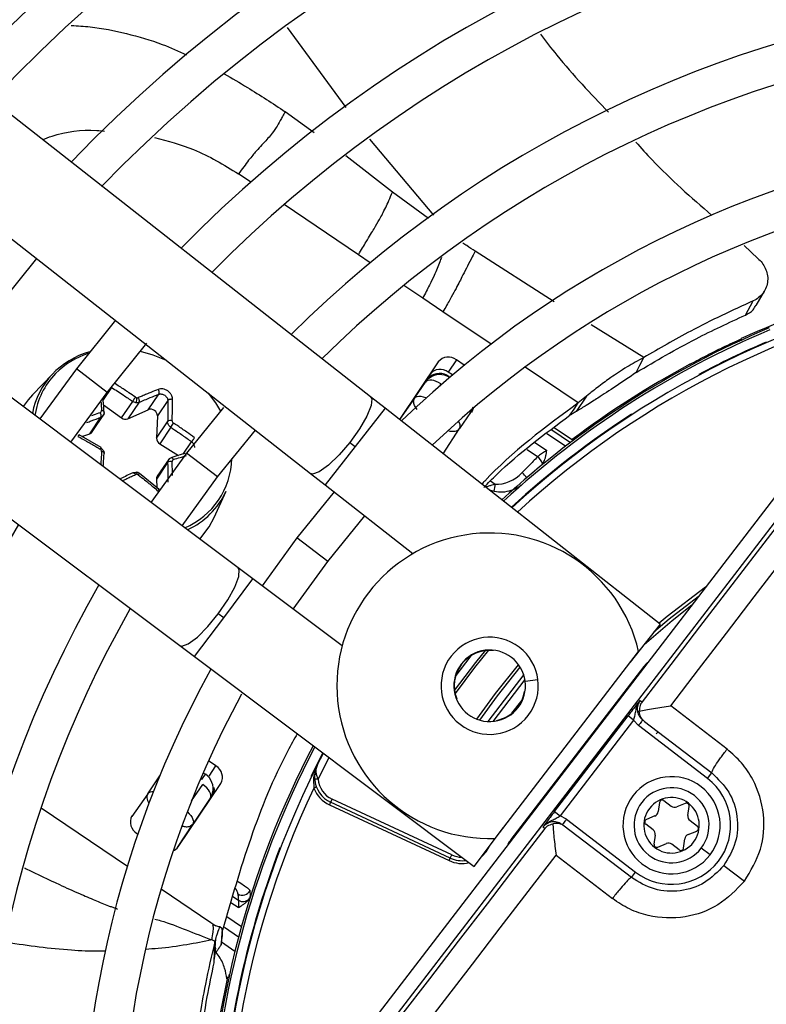
# Model space of a CAD drawing. Units: millimetres. Extents: x 5 to 416, y 3 to 291.
# Drawn here: x 80 to 84, y 245 to 250 of the extents above; entities that cross this region are included whole.
import ezdxf

# ---------------------------------------------------------------- set-up
doc = ezdxf.new("R2010")
doc.units = ezdxf.units.MM

msp = doc.modelspace()

# ---------------------------------------------------------------- linework, layer by layer
at = {"color": 7, "linetype": 'Continuous', "lineweight": 25}
for p, q in [((81.9895, 247.9393), (78.7009, 250.5195)), ((78.4128, 250.1523), (81.7015, 247.5721)), ((81.3537, 247.1189), (78.0103, 249.6277)), ((77.7302, 249.2544), (81.0736, 246.7456)), ((83.7816, 248.6661), (83.8481, 248.6042)), ((80.1969, 248.3665), (80.3872, 248.6033)), ((83.8406, 248.3776), (83.8793, 248.4465)), ((82.3369, 248.3479), (82.2397, 248.4135)), ((83.7883, 248.3317), (83.8262, 248.4002)), ((80.765, 248.3068), (80.5777, 248.0743)), ((80.7258, 247.9607), (80.9164, 248.1968)), ((83.7686, 248.2185), (83.7661, 248.21)), ((82.3146, 248.1072), (82.128, 247.8306)), ((82.4015, 248.1168), (82.362, 248.0582)), ((82.4393, 248.0913), (82.4015, 248.1168)), ((83.2646, 248.0566), (83.2824, 248.0919)), ((83.2824, 248.0919), (83.3004, 248.1277)), ((83.5244, 248.0897), (83.5212, 248.0956)), ((80.4626, 248.0489), (80.3666, 247.9485)), ((80.5777, 248.0743), (80.4016, 247.8332)), ((82.3827, 248.0443), (82.362, 248.0582)), ((82.2005, 247.9326), (82.2526, 248.0099)), ((82.3672, 248.0376), (82.3714, 248.0348)), ((82.3672, 248.0376), (82.3678, 248.032)), ((80.551, 247.7211), (80.7258, 247.9607)), ((80.9228, 247.8776), (80.9731, 247.9521)), ((84.3235, 247.9731), (81.645, 244.4824)), ((80.7082, 247.9015), (80.7945, 247.8385)), ((80.7945, 247.8385), (80.8478, 247.9176)), ((80.8784, 247.9132), (80.8251, 247.8341)), ((81.017, 247.9222), (80.9668, 247.8478)), ((81.7037, 244.4373), (84.3822, 247.9281)), ((82.0593, 247.8845), (81.9895, 247.9393)), ((82.2005, 247.9326), (82.1288, 247.83)), ((82.9662, 247.8808), (82.986, 247.9101)), ((83.0257, 247.9429), (82.9757, 247.8687)), ((83.0257, 247.9429), (82.986, 247.9101)), ((80.6536, 247.7707), (80.7101, 247.8544)), ((80.8251, 247.8341), (80.9228, 247.8776)), ((81.2838, 247.8879), (81.1067, 247.6685)), ((83.3798, 246.8486), (82.0593, 247.8845)), ((82.4686, 247.8642), (82.4165, 247.7869)), ((82.9465, 247.8515), (82.9662, 247.8808)), ((80.6421, 247.762), (80.6954, 247.8411)), ((80.9668, 247.8478), (80.9621, 247.741)), ((80.9621, 247.741), (81.0155, 247.8201)), ((80.604, 247.7489), (80.6421, 247.762)), ((81.0308, 247.7932), (80.9774, 247.7142)), ((81.2547, 247.5549), (81.4369, 247.7797)), ((82.3378, 247.6661), (82.4165, 247.7869)), ((82.8719, 247.791), (82.9564, 247.734)), ((80.6966, 247.6962), (80.5905, 247.7566)), ((80.9774, 247.7142), (81.067, 247.6577)), ((81.8899, 247.7209), (81.9153, 247.701)), ((82.9563, 247.7343), (82.9603, 247.729)), ((81.1067, 247.6685), (80.9353, 247.4328)), ((81.0155, 247.6236), (80.9621, 247.5446)), ((81.0223, 247.6419), (80.9659, 247.5583)), ((80.9753, 247.4951), (80.88, 247.5715)), ((81.7015, 247.5721), (81.7713, 247.5174)), ((80.9621, 247.5446), (80.9639, 247.5043)), ((81.0847, 247.3207), (81.2547, 247.5549)), ((81.2391, 247.36), (81.2962, 247.4867)), ((81.8149, 247.4831), (81.6356, 247.2626)), ((81.7713, 247.5174), (82.1929, 247.1866)), ((81.7836, 247.149), (81.962, 247.3678)), ((81.6356, 247.2626), (81.469, 247.0323)), ((81.6185, 246.9202), (81.7836, 247.149)), ((81.4246, 247.0656), (81.3537, 247.1189)), ((81.8533, 246.744), (81.4246, 247.0656)), ((81.2846, 246.879), (81.2588, 246.8983)), ((83.3798, 246.8486), (83.2357, 246.665)), ((81.0736, 246.7456), (81.1445, 246.6923)), ((81.1445, 246.6923), (82.4869, 245.685)), ((82.587, 245.8195), (83.2757, 246.7171)), ((83.3009, 246.6456), (82.6626, 245.8137)), ((82.7302, 246.582), (82.5764, 246.3814)), ((82.7288, 246.5247), (82.7305, 246.5244)), ((83.283, 246.4817), (83.2921, 246.4747)), ((83.7002, 246.2479), (83.4297, 246.4554)), ((82.6313, 246.3977), (82.5941, 246.384)), ((82.632, 246.3961), (82.6313, 246.3977)), ((82.8725, 245.9487), (83.2249, 246.408)), ((83.2514, 246.3877), (83.2249, 246.408)), ((83.2514, 246.3877), (82.8989, 245.9284)), ((83.2514, 246.3877), (83.275, 246.3618)), ((83.6063, 246.1076), (83.275, 246.3618)), ((83.3043, 246.3814), (83.6266, 246.134)), ((81.7351, 246.1739), (81.763, 246.2282)), ((81.2474, 246.1674), (81.2118, 246.1915)), ((80.9201, 246.0344), (80.9778, 246.12)), ((81.1797, 246.1019), (81.1972, 246.1279)), ((83.6063, 246.1076), (83.6266, 246.134)), ((81.0656, 245.7786), (81.2711, 246.0833)), ((80.9201, 246.0344), (80.8432, 245.9242)), ((81.2199, 246.0128), (81.1361, 245.8887)), ((81.7977, 245.9929), (81.7921, 245.9809)), ((81.7921, 245.9809), (82.3664, 245.713)), ((81.8048, 246.008), (81.7977, 245.9929)), ((82.3721, 245.7251), (81.7977, 245.9929)), ((82.3791, 245.7402), (81.8048, 246.008)), ((83.376, 245.9923), (83.3702, 245.9484)), ((83.3973, 246.0012), (83.4324, 245.9742)), ((83.4997, 245.9877), (83.4588, 245.9707)), ((83.5123, 245.9297), (83.5181, 245.9736)), ((82.8725, 245.9487), (82.8989, 245.9284)), ((82.93, 245.9122), (82.8989, 245.9284)), ((83.3539, 245.9273), (83.313, 245.9103)), ((81.0626, 245.7758), (81.1361, 245.8887)), ((82.4869, 245.685), (82.627, 245.8717)), ((82.8254, 245.8665), (82.8162, 245.8735)), ((83.241, 245.6316), (82.9187, 245.8789)), ((82.93, 245.9122), (83.2613, 245.658)), ((83.3452, 245.8605), (83.31, 245.8874)), ((83.5225, 245.9051), (83.5576, 245.8781)), ((80.8682, 245.8436), (80.8726, 245.8406)), ((83.3554, 245.8359), (83.3496, 245.792)), ((83.5137, 245.8383), (83.5546, 245.8552)), ((83.3679, 245.7779), (83.4088, 245.7949)), ((83.4704, 245.7644), (83.4352, 245.7914)), ((83.4917, 245.7733), (83.4975, 245.8171)), ((82.3721, 245.7251), (82.3791, 245.7402)), ((82.8796, 245.7385), (83.1501, 245.531)), ((83.6189, 245.7407), (83.5766, 245.7732)), ((82.3664, 245.713), (82.3721, 245.7251)), ((83.685, 245.69), (83.7836, 245.6144)), ((83.241, 245.6316), (83.2613, 245.658)), ((81.4132, 245.5437), (81.4115, 245.57)), ((81.239, 245.2294), (81.2465, 245.3377)), ((81.2408, 245.2754), (81.2427, 245.3269)), ((81.2741, 245.3226), (81.3388, 245.2789)), ((81.2389, 245.223), (81.2408, 245.2754)), ((81.309, 245.1509), (81.3121, 245.1676)), ((81.3092, 245.1517), (81.3027, 245.1531))]:
    msp.add_line(p, q, dxfattribs=at)
at = {"color": 8, "linetype": 'Continuous', "lineweight": 25}
for p, q in [((81.8723, 249.3282), (81.5915, 249.7123)), ((81.7188, 249.2071), (81.5795, 249.3082)), ((82.2933, 248.8122), (81.9863, 249.1768)), ((82.0946, 248.9219), (81.8701, 249.0958)), ((81.4146, 248.97), (81.3554, 249.0099)), ((82.2673, 248.7953), (82.0946, 248.9219)), ((81.9308, 248.6218), (81.5746, 248.862)), ((81.988, 248.5832), (81.9308, 248.6218)), ((82.8699, 248.3961), (82.4916, 248.6383)), ((82.2397, 248.4135), (82.1495, 248.4743)), ((82.5674, 248.1924), (82.3369, 248.3479)), ((83.3004, 248.1277), (83.0479, 248.2848)), ((83.7948, 248.2305), (83.7944, 248.2303)), ((80.7258, 247.9607), (80.5777, 248.0743)), ((82.986, 247.9101), (82.7311, 248.082)), ((83.5654, 248.0471), (83.5669, 248.0444)), ((82.2521, 248.0146), (82.2526, 248.0099)), ((82.3273, 248.0014), (82.3201, 247.9907)), ((82.3678, 248.032), (82.3674, 248.0314)), ((82.3678, 248.032), (82.368, 248.0319)), ((80.7469, 247.9843), (80.7066, 247.9245)), ((82.0593, 247.8845), (81.9153, 247.701)), ((82.4796, 247.8892), (82.4686, 247.8642)), ((82.4686, 247.8642), (82.4732, 247.8655)), ((83.2432, 247.8537), (83.2416, 247.8563)), ((82.9245, 247.7018), (82.8357, 247.7616)), ((82.8597, 247.7811), (82.9493, 247.7207)), ((81.0901, 247.6648), (81.1301, 247.724)), ((82.7769, 247.7213), (82.835, 247.6822)), ((81.2547, 247.5549), (81.1067, 247.6685)), ((81.9153, 247.701), (81.7713, 247.5174)), ((82.7907, 247.6513), (82.741, 247.6848)), ((82.5647, 247.5362), (82.5875, 247.5208)), ((82.5582, 247.4932), (82.583, 247.4861)), ((81.7836, 247.149), (81.6356, 247.2626)), ((81.2846, 246.879), (81.4246, 247.0656)), ((81.1445, 246.6923), (81.2846, 246.879)), ((82.5796, 246.7231), (82.5794, 246.7213)), ((83.3034, 246.6437), (83.3009, 246.6456)), ((83.3179, 246.6643), (83.3186, 246.6635)), ((82.7242, 246.606), (82.5516, 246.381)), ((82.7313, 246.5748), (82.7925, 246.5829)), ((82.4027, 246.491), (82.4011, 246.4904)), ((82.6681, 246.4204), (82.7163, 246.4832)), ((83.3691, 246.3316), (83.3601, 246.321)), ((81.7042, 246.1187), (81.7605, 246.2301)), ((81.7378, 246.1044), (81.7901, 246.208)), ((81.2146, 246.1188), (81.2474, 246.1674)), ((81.1797, 246.1019), (81.1742, 246.1056)), ((81.1868, 246.1349), (81.1972, 246.1279)), ((81.1972, 246.1279), (81.202, 246.1292)), ((81.1304, 245.9994), (81.184, 246.0788)), ((81.7167, 246.0776), (81.7171, 246.0614)), ((81.2199, 246.0128), (81.2244, 246.0141)), ((80.4084, 245.9662), (80.8226, 245.6867)), ((82.5579, 245.7796), (82.5589, 245.7791)), ((82.6499, 245.792), (82.6489, 245.7925)), ((82.6626, 245.8137), (82.6651, 245.8118)), ((81.5572, 245.7729), (81.5544, 245.774)), ((80.9847, 245.5774), (81.2235, 245.4163)), ((81.3285, 245.5406), (81.3549, 245.5227)), ((81.3545, 245.4873), (81.3194, 245.511)), ((81.299, 245.4449), (81.3699, 245.3971)), ((81.2235, 245.4163), (81.247, 245.4005)), ((81.356, 245.3457), (81.2883, 245.3913))]:
    msp.add_line(p, q, dxfattribs=at)
at = {"color": 7, "linetype": 'Continuous', "lineweight": 25, "flags": 128}
for points in [[(80.8838, 248.1581), (80.9453, 248.1413), (81.0086, 248.1158)], [(82.3273, 248.0014), (82.3162, 248.008), (82.3049, 248.0133), (82.2936, 248.0171), (82.2829, 248.0191), (82.2731, 248.0194), (82.2645, 248.0179), (82.2576, 248.0147), (82.2526, 248.0099)], [(81.2107, 247.9572), (81.2448, 247.9103), (81.2685, 247.8698)], [(80.3666, 247.9485), (80.3464, 247.9255), (80.3224, 247.8927)], [(84.397, 247.9168), (84.2591, 247.7366), (84.1212, 247.5565), (83.9831, 247.3763), (83.845, 247.196), (83.7068, 247.0157), (83.5686, 246.8354), (83.4304, 246.6551), (83.2921, 246.4747)], [(80.7107, 247.8635), (80.7114, 247.8652), (80.7114, 247.8669), (80.7107, 247.8685), (80.7093, 247.8699), (80.7073, 247.8712), (80.7048, 247.8722), (80.7019, 247.8729), (80.6987, 247.8733)], [(83.4297, 246.4554), (83.5635, 246.6298), (83.6972, 246.8043), (83.8309, 246.9787), (83.9645, 247.153), (84.098, 247.3274), (84.2316, 247.5017), (84.365, 247.6759), (84.4984, 247.8501)], [(80.6954, 247.6939), (80.6961, 247.6953), (80.6965, 247.696), (80.6966, 247.6962), (80.6962, 247.6958), (80.6956, 247.6948), (80.6946, 247.6932), (80.6933, 247.6912), (80.6918, 247.6888)], [(80.7107, 247.6671), (80.7114, 247.6685), (80.7114, 247.67), (80.7107, 247.6715), (80.7093, 247.6729), (80.7073, 247.6742), (80.7048, 247.6753), (80.7019, 247.6762), (80.6987, 247.6768)], [(81.0308, 247.6461), (81.0321, 247.6473), (81.0336, 247.6479), (81.0353, 247.6478), (81.0372, 247.6471), (81.0391, 247.6457), (81.0409, 247.6438), (81.0427, 247.6413), (81.0442, 247.6385)], [(80.8632, 247.576), (80.8642, 247.5772), (80.8651, 247.5777), (80.866, 247.5775), (80.8668, 247.5766), (80.8674, 247.5751), (80.8678, 247.573), (80.8681, 247.5704), (80.8681, 247.5673)], [(81.1702, 247.2565), (81.2153, 247.3154), (81.2391, 247.36)], [(83.5611, 246.9795), (83.4227, 246.8716), (83.3488, 246.8091)], [(82.4707, 246.6963), (82.4661, 246.6904), (82.3988, 246.6025)], [(81.2199, 246.0128), (81.2224, 246.0192), (81.2228, 246.0268), (81.221, 246.0353), (81.2171, 246.0443), (81.2112, 246.0535), (81.2035, 246.0625), (81.1943, 246.0711), (81.184, 246.0788)], [(81.7296, 246.0662), (81.7293, 246.0661), (81.7286, 246.0658), (81.7275, 246.0654), (81.7259, 246.0648), (81.724, 246.0641), (81.7219, 246.0632), (81.7195, 246.0623), (81.7171, 246.0614)], [(81.7378, 246.1044), (81.7346, 246.1042), (81.7314, 246.1039), (81.7286, 246.1037), (81.7261, 246.1035), (81.724, 246.1033), (81.7225, 246.1032), (81.7215, 246.1031), (81.7212, 246.1031)], [(82.8254, 245.8665), (82.687, 245.6862), (82.5486, 245.506), (82.4102, 245.3258), (82.2718, 245.1457), (82.1334, 244.9657), (81.9951, 244.7857), (81.8567, 244.6058), (81.7185, 244.426)], [(81.809, 244.3453), (81.9428, 244.5193), (82.0766, 244.6932), (82.2104, 244.8673), (82.3442, 245.0414), (82.4781, 245.2156), (82.6119, 245.3899), (82.7458, 245.5642), (82.8796, 245.7385)]]:
    msp.add_lwpolyline(points, dxfattribs=at)
at = {"color": 8, "linetype": 'Continuous', "lineweight": 25, "flags": 128}
for points in [[(81.9895, 247.9393), (81.9951, 247.9305), (81.9924, 247.8973), (81.9721, 247.847), (81.9365, 247.7858), (81.8899, 247.7209)], [(82.2005, 247.9326), (82.2055, 247.9375), (82.2125, 247.9407), (82.221, 247.9422), (82.2308, 247.9419), (82.2415, 247.9398), (82.2528, 247.9361), (82.2566, 247.9345)], [(82.4686, 247.8642), (82.4712, 247.8706), (82.4717, 247.875)], [(81.8899, 247.7209), (81.838, 247.6602), (81.787, 247.611), (81.743, 247.5793), (81.7114, 247.5689), (81.7015, 247.5721)], [(81.2588, 246.8983), (81.3039, 246.9642), (81.3382, 247.0262), (81.3575, 247.0769), (81.3594, 247.1101), (81.3537, 247.1189)], [(83.5968, 247.026), (83.4122, 246.8845), (83.3743, 246.8529)], [(83.3025, 246.7501), (83.4366, 246.8657), (83.5309, 246.9402)], [(81.0736, 246.7456), (81.0835, 246.7425), (81.1149, 246.7537), (81.1582, 246.7863), (81.2081, 246.8366), (81.2588, 246.8983)], [(82.3929, 246.529), (82.4951, 246.6647), (82.5418, 246.723)], [(82.5553, 246.724), (82.4888, 246.6409), (82.3953, 246.5156)], [(82.4992, 246.3923), (82.5895, 246.5158), (82.6998, 246.6537)], [(82.5132, 246.3876), (82.5986, 246.5044), (82.7079, 246.6414)], [(81.1101, 245.9474), (81.1106, 245.947), (81.1197, 245.9384), (81.1274, 245.9294), (81.1334, 245.9202), (81.1373, 245.9112), (81.1391, 245.9027), (81.1387, 245.8951), (81.1361, 245.8887)], [(82.5246, 245.7352), (82.5438, 245.7554), (82.5589, 245.7791)]]:
    msp.add_lwpolyline(points, dxfattribs=at)
at = {"color": 7, "linetype": 'Continuous', "lineweight": 25}
for centre, radius in [((85.6023, 244.3522), 18.0032), ((85.6023, 244.2188), 15.7667), ((85.6023, 244.2188), 15.7333), ((85.6023, 244.2188), 15.6133), ((85.6023, 244.2188), 15.58)]:
    msp.add_circle(centre, radius, dxfattribs=at)
for centre, radius, start, end in [((85.6023, 244.2188), 7.6667, 58.33299, 136.66701), ((85.6023, 244.2188), 7.48, 58.46356, 136.53644), ((85.6023, 244.2188), 7, 58.83142, 136.16858), ((85.6023, 244.2188), 6.8133, 58.98855, 136.032), ((85.6023, 244.2188), 6.3333, 59.43537, 135.56463), ((85.6023, 244.2188), 6.1467, 59.6281, 135.3719), ((85.6023, 244.2188), 5.6667, 60.1824, 134.8176), ((85.6023, 244.2188), 5.48, 60.4244, 134.5756), ((85.6023, 244.2188), 5, 61.1304, 133.8696), ((85.6023, 244.2188), 4.8133, 61.4434, 133.5566), ((85.6023, 244.2188), 4.3333, 99.7841, 132.6265), ((85.6016, 244.2207), 4.3981, 109.6864, 114.6309), ((85.6023, 244.2188), 7.6667, 148.33299, 226.66701), ((85.6023, 244.2188), 4.3933, 112.7661, 132.754), ((85.6023, 244.2188), 4.3364, 113.2789, 118.0161), ((80.7394, 247.788), 0.3798, 105.0913, 169.128), ((85.6023, 244.2188), 7.48, 148.46356, 226.53644), ((82.3629, 248.068), 0.0622, 51.6869, 140.9122), ((85.6023, 244.2188), 4.4, 118.2281, 126.9675), ((80.7389, 247.7971), 0.3642, 135.8058, 171.5697), ((82.3234, 248.0094), 0.0622, 51.6869, 140.9122), ((80.8205, 247.9325), 0.0476, 333.5795, 2.5069), ((80.87, 247.947), 0.0126, 261.0317, 292.5135), ((80.6693, 247.8482), 0.027, 344.6859, 33.767), ((80.9343, 247.8473), 0.0324, 0.8471, 110.7632), ((85.6023, 244.2188), 7, 148.83142, 226.16858), ((80.8136, 247.8632), 0.0313, 232.2265, 291.5293), ((81.0307, 247.8036), 0.0224, 72.5246, 132.7323), ((80.8539, 247.9282), 0.2225, 322.6592, 328.8135), ((80.635, 247.7834), 0.0226, 288.3345, 325.7016), ((85.6023, 244.2188), 6.8133, 148.98855, 226.01145), ((80.9933, 247.741), 0.0312, 179.9927, 239.4133), ((81.0317, 247.6023), 0.0268, 77.724, 127.1928), ((82.7454, 247.5934), 0.0736, 19.1326, 51.9977), ((80.8662, 247.5553), 0.0122, 81.3149, 114.5518), ((80.9848, 247.5458), 0.0227, 146.4093, 183.0286), ((80.9546, 247.6429), 0.3756, 294.5421, 335.4177), ((82.2809, 247.5434), 0.3075, 349.2592, 355.7899), ((85.6023, 244.2188), 6.3333, 149.45392, 225.56463), ((85.6023, 244.2188), 6.1467, 149.6281, 225.3719), ((82.5611, 246.5524), 0.7333, 12.9788, 272.0212), ((85.6023, 244.2188), 5.6667, 150.1824, 224.7212), ((85.6023, 244.2188), 5.48, 150.4244, 224.5756), ((82.5611, 246.5524), 0.2333, 322.5, 142.5), ((82.5611, 246.5524), 0.1717, 7.5, 187.5), ((82.5611, 246.5524), 0.1699, 83.8114, 201.1886), ((82.5611, 246.5524), 0.2333, 142.5, 322.5), ((85.6023, 244.2188), 5, 151.1304, 223.8696), ((83.4225, 246.5523), 0.1532, 133.047, 142.503), ((82.5611, 246.5524), 0.1717, 187.5, 7.5), ((85.6023, 244.2188), 4.8133, 151.5475, 223.5475), ((82.5611, 246.5524), 0.1699, 294.3798, 350.6202), ((85.6023, 244.2188), 4.3933, 152.246, 178.2339), ((81.2166, 246.1133), 0.0622, 331.0878, 60.3131), ((85.6023, 244.2188), 4.3333, 153.1808, 221.8192), ((83.4338, 245.8828), 0.2333, 322.5, 142.5), ((83.4338, 245.8828), 0.2833, 232.5, 52.5), ((81.1879, 246.0531), 0.0521, 326.903, 12.3498), ((85.6023, 244.2188), 4.3, 154.6273, 220.3727), ((81.8541, 246.1138), 0.1467, 200.9224, 245), ((81.8541, 246.1138), 0.1333, 184.591, 245), ((81.8541, 246.1138), 0.1167, 184.5909, 245), ((83.4338, 245.8828), 0.18, 322.5, 142.5), ((83.4338, 245.8828), 0.2333, 142.5, 322.5), ((83.4338, 245.8828), 0.1333, 52.5, 232.5), ((83.4338, 245.8828), 0.18, 142.5, 322.5), ((83.4338, 245.8828), 0.1333, 232.5, 52.5), ((83.3892, 245.9906), 0.0133, 52.5, 172.5), ((83.4486, 245.9954), 0.0267, 232.5, 292.5), ((83.5048, 245.9753), 0.0133, 352.5, 112.5), ((80.899, 245.8976), 0.0622, 151.0878, 240.3131), ((83.3437, 245.9519), 0.0267, 292.5, 352.5), ((83.5387, 245.9262), 0.0267, 172.5, 232.5), ((83.3182, 245.898), 0.0133, 112.5, 232.5), ((83.5495, 245.8676), 0.0133, 292.5, 52.5), ((83.3289, 245.8393), 0.0267, 352.5, 52.5), ((83.5239, 245.8137), 0.0267, 112.5, 172.5), ((81.0241, 245.807), 0.0503, 291.4215, 325.6085), ((82.7841, 245.7205), 0.1532, 142.4969, 151.9537), ((83.3628, 245.7902), 0.0133, 172.5, 292.5), ((83.419, 245.7702), 0.0267, 52.5, 112.5), ((85.6023, 244.2188), 4.3364, 158.9839, 177.7211), ((83.4785, 245.775), 0.0133, 232.5, 352.5), ((82.4284, 245.846), 0.1333, 245, 278.5215), ((81.3747, 245.5875), 0.0408, 237.9978, 334.5409), ((81.3765, 245.5579), 0.0412, 238.4586, 317.7064), ((85.6023, 244.2188), 4.4, 167.7408, 172.7719)]:
    msp.add_arc(centre, radius, start, end, dxfattribs=at)
at = {"color": 8, "linetype": 'Continuous', "lineweight": 25}
for centre, radius, start, end in [((85.6023, 244.2188), 4.3, 99.7841, 132.5541), ((85.6023, 244.2188), 4.3836, 112.7661, 132.7335), ((80.7502, 247.783), 0.3821, 107.6126, 135.4656), ((85.6023, 244.2188), 4.3364, 122.9839, 132.6332), ((82.3843, 247.8004), 0.035, 337.328, 39.1345), ((80.9547, 247.6514), 0.3691, 292.7706, 358.6807), ((82.6364, 247.485), 0.1214, 32.6883, 48.221), ((85.6023, 244.2188), 4.3836, 152.2665, 178.2339), ((81.156, 246.0603), 0.0833, 333.732, 0.6338), ((80.9426, 246.0137), 0.0305, 81.1184, 137.4462), ((82.4284, 245.846), 0.1167, 245, 269.7577), ((82.4284, 245.846), 0.1467, 245, 283.4538)]:
    msp.add_arc(centre, radius, start, end, dxfattribs=at)
at = {"color": 7, "linetype": 'Continuous', "lineweight": 25}
for centre, major_axis, ratio, start_param, end_param in [((82.3208, 247.9673), (0.0198, 0.0821), 0.985592, 5.930859, 7.176595), ((82.3213, 247.9626), (0.0217, 0.0807), 0.997248, 5.953762, 7.183917), ((80.8677, 247.946), (0.0114, -0.007), 0.809683, 4.638299, 5.204123), ((80.6856, 247.8742), (0.0122, -0.0058), 0.836997, 5.587582, 6.718719), ((81.0499, 247.8222), (0.0107, -0.0081), 0.811505, 3.65982, 4.790957), ((80.6856, 247.6787), (0.012, -0.006), 0.886276, 0.362455, 1.493593), ((81.0499, 247.6267), (0.00995, -0.00914), 0.837424, 2.697447, 3.828584), ((82.6391, 247.629), (0.1061, 0.08), 0.693794, 3.785118, 4.941311), ((80.8678, 247.5549), (0.00998, -0.00899), 0.884195, 1.655182, 2.221006), ((81.1503, 246.0587), (0.0667, 0.0503), 0.997248, 5.382754, 6.612907)]:
    msp.add_ellipse(centre, major_axis=major_axis, ratio=ratio, start_param=start_param, end_param=end_param, dxfattribs=at)
at = {"color": 8, "linetype": 'Continuous', "lineweight": 25}
for centre, major_axis, ratio, start_param, end_param in [((82.3213, 247.9626), (0.0217, 0.0807), 0.997248, 0.900732, 1.231876), ((82.3472, 247.8331), (0.0697, -0.0457), 0.540313, 5.244744, 6.268265), ((80.9889, 245.9874), (0.0684, -0.0475), 0.540313, 3.156513, 4.033093), ((81.1503, 246.0587), (0.0667, 0.0503), 0.997248, 5.05161, 5.382754), ((81.2744, 245.6058), (0.0766, -0.0605), 0.297179, 0.253667, 0.800738)]:
    msp.add_ellipse(centre, major_axis=major_axis, ratio=ratio, start_param=start_param, end_param=end_param, dxfattribs=at)
for points, knots in [([(80.5534, 249.7221), (80.5835, 249.7203), (80.6717, 249.7151), (80.8184, 249.6853), (80.9734, 249.642), (81.0673, 249.5986), (81.1056, 249.581)], [0, 0, 0, 0, 0.16208, 0.473332, 0.785164, 1, 1, 1, 1]), ([(81.2872, 249.4896), (81.3245, 249.4682), (81.4246, 249.4107), (81.5198, 249.3477), (81.5795, 249.3082)], [0, 0, 0, 0, 0.372465, 1, 1, 1, 1]), ([(80.4154, 249.1743), (80.4304, 249.18), (80.5102, 249.2107), (80.6136, 249.2247), (80.7005, 249.2159), (80.7129, 249.2147)], [0, 0, 0, 0, 0.165652, 0.880684, 1, 1, 1, 1]), ([(80.9527, 249.1837), (81.0161, 249.1674), (81.1575, 249.1309), (81.285, 249.0529), (81.3554, 249.0099)], [0, 0, 0, 0, 0.4483307, 1, 1, 1, 1]), ([(82.4916, 248.6383), (82.478, 248.6472), (82.4582, 248.6601), (82.4386, 248.6733), (82.4325, 248.6774)], [0, 0, 0, 0, 0.687562, 1, 1, 1, 1]), ([(82.3296, 248.6085), (82.327, 248.6014), (82.3164, 248.5729), (82.3016, 248.5364), (82.2732, 248.4768), (82.2511, 248.4349), (82.2397, 248.4135)], [0, 0, 0, 0, 0.136593, 0.551572, 0.770009, 1, 1, 1, 1]), ([(80.6957, 247.9161), (80.6957, 247.9159), (80.6963, 247.9085), (80.6973, 247.8943), (80.6982, 247.8801), (80.6987, 247.8733)], [0, 0, 0, 0, 0.0144753, 0.5238779, 1, 1, 1, 1]), ([(82.2129, 247.8789), (82.2082, 247.8853), (82.1985, 247.8986), (82.1946, 247.918), (82.1985, 247.9278), (82.2005, 247.9326)], [0, 0, 0, 0, 0.315257, 0.65666, 1, 1, 1, 1]), ([(80.6918, 247.8633), (80.6809, 247.8593), (80.6669, 247.8543), (80.6528, 247.849), (80.6496, 247.8479)], [0, 0, 0, 0, 0.7797464, 1, 1, 1, 1]), ([(80.628, 247.8158), (80.6351, 247.8186), (80.6578, 247.8274), (80.6801, 247.8355), (80.6954, 247.8411)], [0, 0, 0, 0, 0.313543, 1, 1, 1, 1]), ([(81.1301, 247.724), (81.1322, 247.7221), (81.1363, 247.7184), (81.1407, 247.7113), (81.1437, 247.704), (81.1441, 247.699), (81.1443, 247.6966)], [0, 0, 0, 0, 0.267568, 0.501312, 0.755389, 1, 1, 1, 1]), ([(80.6987, 247.6768), (80.6979, 247.6654), (80.6967, 247.6461), (80.6952, 247.625), (80.6945, 247.6153), (80.6943, 247.6136)], [0, 0, 0, 0, 0.544444, 0.921848, 1, 1, 1, 1]), ([(81.0155, 247.6236), (81.016, 247.6029), (81.0168, 247.5719), (81.0169, 247.5402), (81.0169, 247.5298)], [0, 0, 0, 0, 0.671444, 1, 1, 1, 1]), ([(81.039, 247.5615), (81.0388, 247.5689), (81.0386, 247.5841), (81.038, 247.6065), (81.0376, 247.6213), (81.0374, 247.6285)], [0, 0, 0, 0, 0.32979, 0.676211, 1, 1, 1, 1]), ([(81.0442, 247.6385), (81.0548, 247.6419), (81.0728, 247.6476), (81.0933, 247.654), (81.1033, 247.657), (81.106, 247.6578)], [0, 0, 0, 0, 0.508208, 0.86874, 1, 1, 1, 1]), ([(80.7976, 247.5361), (80.7977, 247.5362), (80.8051, 247.5398), (80.8199, 247.5468), (80.841, 247.5569), (80.8548, 247.5634), (80.8612, 247.5664)], [0, 0, 0, 0, 0.003828, 0.347303, 0.695054, 1, 1, 1, 1]), ([(82.5875, 247.5208), (82.5806, 247.5185), (82.569, 247.5145), (82.5533, 247.5097), (82.5448, 247.5076), (82.5411, 247.5066)], [0, 0, 0, 0, 0.451139, 0.753999, 1, 1, 1, 1]), ([(82.583, 247.4861), (82.5966, 247.4844), (82.6245, 247.4808), (82.6659, 247.4904), (82.6963, 247.5025), (82.7099, 247.5144), (82.7125, 247.5167)], [0, 0, 0, 0, 0.290176, 0.593695, 0.921488, 1, 1, 1, 1]), ([(81.087, 245.879), (81.0928, 245.8776), (81.107, 245.8741), (81.1248, 245.8777), (81.1324, 245.885), (81.1361, 245.8887)], [0, 0, 0, 0, 0.259149, 0.628525, 1, 1, 1, 1]), ([(80.328, 245.6792), (80.3311, 245.6776), (80.3869, 245.6494), (80.4753, 245.6075), (80.5853, 245.5576), (80.6635, 245.5238), (80.7155, 245.5029), (80.7482, 245.4905), (80.7628, 245.4851), (80.772, 245.482), (80.7755, 245.4808)], [0, 0, 0, 0, 0.021075, 0.379032, 0.593766, 0.759318, 0.903227, 0.940019, 0.976597, 1, 1, 1, 1]), ([(81.3512, 245.6146), (81.354, 245.6128), (81.3674, 245.6041), (81.3853, 245.5916), (81.4043, 245.5775), (81.409, 245.5725), (81.4114, 245.57)], [0, 0, 0, 0, 0.076635, 0.362924, 0.672185, 1, 1, 1, 1]), ([(80.9534, 245.4323), (80.9631, 245.4298), (81.0131, 245.4171), (81.1029, 245.3806), (81.187, 245.3481), (81.2286, 245.3321)], [0, 0, 0, 0, 0.107969, 0.559418, 1, 1, 1, 1]), ([(81.2286, 245.3321), (81.2305, 245.3454), (81.2342, 245.3717), (81.2367, 245.3994), (81.2332, 245.402), (81.2311, 245.4036)], [0, 0, 0, 0, 0.278355, 0.549445, 1, 1, 1, 1]), ([(80.719, 245.2787), (80.708, 245.2785), (80.6533, 245.2773), (80.4947, 245.2837), (80.3475, 245.3046), (80.2444, 245.3193)], [0, 0, 0, 0, 0.069765, 0.348259, 1, 1, 1, 1]), ([(81.2286, 245.3321), (81.1882, 245.3242), (81.103, 245.3075), (80.9964, 245.2926), (80.93, 245.2882), (80.9099, 245.2868)], [0, 0, 0, 0, 0.386129, 0.8144715, 1, 1, 1, 1])]:
    msp.add_open_spline(points, degree=3, knots=knots, dxfattribs=at)
at = {"color": 7, "linetype": 'Continuous', "lineweight": 25}
for points, knots in [([(82.8056, 249.6798), (82.8311, 249.646), (82.9308, 249.5138), (83.0462, 249.3946), (83.132, 249.3058)], [0, 0, 0, 0, 0.255415, 1, 1, 1, 1]), ([(81.5795, 249.3082), (81.5753, 249.3006), (81.567, 249.2858), (81.5515, 249.2575), (81.5228, 249.2096), (81.4896, 249.1716), (81.4523, 249.1327), (81.4065, 249.0785), (81.3726, 249.033), (81.3554, 249.0099)], [0, 0, 0, 0, 0.038429, 0.074743, 0.159014, 0.399546, 0.692074, 0.843401, 1, 1, 1, 1]), ([(83.2627, 249.1623), (83.2883, 249.1336), (83.4008, 249.0077), (83.5281, 248.8965), (83.6265, 248.8106)], [0, 0, 0, 0, 0.228007, 1, 1, 1, 1]), ([(81.9308, 248.6218), (81.944, 248.6435), (81.9757, 248.6958), (82.0074, 248.7482), (82.0338, 248.7937), (82.0543, 248.8318), (82.0762, 248.8786), (82.0887, 248.9081), (82.0946, 248.9219)], [0, 0, 0, 0, 0.152322, 0.368083, 0.574057, 0.815869, 0.913831, 1, 1, 1, 1]), ([(82.4916, 248.6383), (82.4852, 248.6261), (82.4672, 248.5924), (82.4469, 248.5525), (82.425, 248.5089), (82.4031, 248.4654), (82.3714, 248.4079), (82.3485, 248.3681), (82.3369, 248.3479)], [0, 0, 0, 0, 0.089376, 0.248139, 0.438426, 0.713257, 0.854515, 1, 1, 1, 1]), ([(83.8481, 248.6042), (83.8551, 248.5974), (83.8697, 248.5832), (83.8851, 248.5567), (83.8947, 248.527), (83.8963, 248.4955), (83.8897, 248.4647), (83.8748, 248.4372), (83.8536, 248.4147), (83.8351, 248.4049), (83.8262, 248.4002)], [0, 0, 0, 0, 0.10443, 0.218136, 0.339699, 0.468877, 0.603996, 0.741682, 0.875516, 1, 1, 1, 1]), ([(83.8262, 248.4002), (83.7248, 248.3535), (83.5437, 248.2701), (83.3748, 248.1712), (83.3004, 248.1277)], [0, 0, 0, 0, 0.559989, 1, 1, 1, 1]), ([(83.7883, 248.3317), (83.8021, 248.3391), (83.8238, 248.3508), (83.8345, 248.3713), (83.8385, 248.3789)], [0, 0, 0, 0, 0.6317083, 1, 1, 1, 1]), ([(83.2646, 248.0565), (83.3591, 248.1121), (83.5277, 248.2114), (83.7087, 248.2949), (83.7883, 248.3317)], [0, 0, 0, 0, 0.559981, 1, 1, 1, 1]), ([(83.5212, 248.0956), (83.5488, 248.1102), (83.6038, 248.1392), (83.6964, 248.1851), (83.7413, 248.2059), (83.7686, 248.2185)], [0, 0, 0, 0, 0.282956, 0.563694, 1, 1, 1, 1]), ([(83.3004, 248.1277), (83.2725, 248.1125), (83.206, 248.0763), (83.1472, 248.0351), (83.0908, 247.9948), (83.0463, 247.9593), (83.0257, 247.9429)], [0, 0, 0, 0, 0.226443, 0.539495, 0.786771, 1, 1, 1, 1]), ([(83.2646, 248.0566), (83.2309, 248.0335), (83.1577, 247.9835), (83.0894, 247.9395), (83.0341, 247.9038), (82.9927, 247.8789), (82.9757, 247.8687)], [0, 0, 0, 0, 0.288576, 0.626414, 0.84642, 1, 1, 1, 1]), ([(80.8612, 247.9373), (80.8508, 247.9446), (80.833, 247.957), (80.8076, 247.974), (80.7841, 247.9895), (80.768, 247.9997), (80.7594, 248.0052)], [0, 0, 0, 0, 0.310214, 0.530252, 0.748607, 1, 1, 1, 1]), ([(82.2521, 248.0147), (82.2552, 248.0188), (82.2607, 248.0261), (82.2673, 248.0315), (82.2701, 248.0339)], [0, 0, 0, 0, 0.560205, 1, 1, 1, 1]), ([(80.7469, 247.9843), (80.7659, 247.9722), (80.7998, 247.9506), (80.8331, 247.9276), (80.8478, 247.9176)], [0, 0, 0, 0, 0.559817, 1, 1, 1, 1]), ([(80.9704, 247.9751), (80.9587, 247.9704), (80.9402, 247.963), (80.9144, 247.9523), (80.8943, 247.9438), (80.8811, 247.938), (80.8749, 247.9354)], [0, 0, 0, 0, 0.3750754, 0.5905461, 0.8086998, 1, 1, 1, 1]), ([(80.8784, 247.9132), (80.8963, 247.9208), (80.9284, 247.9344), (80.9594, 247.9467), (80.9731, 247.9521)], [0, 0, 0, 0, 0.560156, 1, 1, 1, 1]), ([(81.0394, 247.9282), (81.0394, 247.9282), (81.0394, 247.9282), (81.0394, 247.9283), (81.0394, 247.9283), (81.0394, 247.9286), (81.0394, 247.9295), (81.0392, 247.9331), (81.0378, 247.9402), (81.0333, 247.9503), (81.0256, 247.9601), (81.0159, 247.9682), (81.0048, 247.9741), (80.9928, 247.9775), (80.9808, 247.9782), (80.9739, 247.9761), (80.9704, 247.9751)], [0, 0, 0, 0, 0.000023, 0.000185, 0.00062, 0.002243, 0.0085, 0.033053, 0.130067, 0.254274, 0.383927, 0.50094, 0.621819, 0.747509, 0.874201, 1, 1, 1, 1]), ([(80.9731, 247.9521), (80.9738, 247.9534), (80.975, 247.9553), (80.9754, 247.9592), (80.9753, 247.9625), (80.9746, 247.966), (80.9732, 247.9704), (80.9715, 247.9733), (80.9704, 247.9751)], [0, 0, 0, 0, 0.238104, 0.367489, 0.5, 0.632511, 0.761896, 1, 1, 1, 1]), ([(80.9731, 247.9521), (80.9753, 247.9527), (80.9796, 247.9538), (80.9871, 247.9531), (80.9945, 247.9509), (81.0017, 247.9469), (81.008, 247.9417), (81.0128, 247.9356), (81.0162, 247.9289), (81.0167, 247.9246), (81.017, 247.9222)], [0, 0, 0, 0, 0.133786, 0.250655, 0.377691, 0.499994, 0.622348, 0.749335, 0.866271, 1, 1, 1, 1]), ([(80.7107, 247.8635), (80.7095, 247.8833), (80.7082, 247.9063), (80.7063, 247.9283), (80.706, 247.9313)], [0, 0, 0, 0, 0.861872, 1, 1, 1, 1]), ([(80.8478, 247.9176), (80.8485, 247.9187), (80.8495, 247.9205), (80.8517, 247.9239), (80.8536, 247.9267), (80.8556, 247.9297), (80.8583, 247.9334), (80.86, 247.9358), (80.8612, 247.9373)], [0, 0, 0, 0, 0.237366, 0.366259, 0.498379, 0.63074, 0.760321, 1, 1, 1, 1]), ([(80.8632, 247.9113), (80.8605, 247.9119), (80.8551, 247.913), (80.8502, 247.916), (80.8478, 247.9176)], [0, 0, 0, 0, 0.493244, 1, 1, 1, 1]), ([(80.8784, 247.9132), (80.876, 247.9123), (80.8712, 247.9107), (80.8658, 247.9111), (80.8632, 247.9113)], [0, 0, 0, 0, 0.506755, 1, 1, 1, 1]), ([(80.8784, 247.9132), (80.879, 247.9144), (80.8799, 247.9162), (80.8801, 247.9199), (80.8798, 247.9231), (80.8791, 247.9264), (80.8776, 247.9307), (80.876, 247.9335), (80.8749, 247.9354)], [0, 0, 0, 0, 0.239004, 0.368386, 0.500677, 0.632868, 0.761961, 1, 1, 1, 1]), ([(81.017, 247.9222), (81.0169, 247.9035), (81.0168, 247.8701), (81.0159, 247.8354), (81.0155, 247.8201)], [0, 0, 0, 0, 0.559817, 1, 1, 1, 1]), ([(81.017, 247.9222), (81.0179, 247.9234), (81.0192, 247.9252), (81.0226, 247.927), (81.0257, 247.9281), (81.0292, 247.9288), (81.0328, 247.9291), (81.0362, 247.9289), (81.0383, 247.9285), (81.0394, 247.9282)], [0, 0, 0, 0, 0.234141, 0.362257, 0.494205, 0.626926, 0.75725, 0.882336, 1, 1, 1, 1]), ([(81.0374, 247.825), (81.0377, 247.8358), (81.0383, 247.8541), (81.0389, 247.8801), (81.0393, 247.9038), (81.0393, 247.9199), (81.0394, 247.9282)], [0, 0, 0, 0, 0.307839, 0.521231, 0.75111, 1, 1, 1, 1]), ([(82.986, 247.9101), (82.8274, 247.7933), (82.6635, 247.6725), (82.5281, 247.5251), (82.5237, 247.5203)], [0, 0, 0, 0, 0.967011, 1, 1, 1, 1]), ([(80.7107, 247.8635), (80.7106, 247.8611), (80.7104, 247.8561), (80.7073, 247.8496), (80.7023, 247.8442), (80.6977, 247.8421), (80.6954, 247.8411)], [0, 0, 0, 0, 0.250012, 0.499999, 0.749987, 1, 1, 1, 1]), ([(80.707, 247.8498), (80.7084, 247.8524), (80.7113, 247.8575), (80.7114, 247.8634), (80.7115, 247.8664)], [0, 0, 0, 0, 0.500488, 1, 1, 1, 1]), ([(82.4844, 247.8894), (82.4829, 247.8849), (82.4802, 247.8767), (82.4754, 247.8689), (82.4733, 247.8655)], [0, 0, 0, 0, 0.559816, 1, 1, 1, 1]), ([(82.9757, 247.8687), (82.9704, 247.8656), (82.9611, 247.86), (82.9509, 247.8541), (82.9465, 247.8515)], [0, 0, 0, 0, 0.569197, 1, 1, 1, 1]), ([(81.0308, 247.7932), (81.0285, 247.7949), (81.024, 247.7983), (81.019, 247.8051), (81.0158, 247.8125), (81.0156, 247.8175), (81.0155, 247.8201)], [0, 0, 0, 0, 0.250013, 0.500001, 0.749988, 1, 1, 1, 1]), ([(81.1449, 247.7433), (81.1324, 247.7523), (81.1125, 247.7666), (81.0855, 247.7853), (81.0645, 247.7995), (81.0508, 247.8086), (81.0442, 247.813)], [0, 0, 0, 0, 0.379654, 0.600299, 0.806114, 1, 1, 1, 1]), ([(82.533, 247.5047), (82.5535, 247.5254), (82.6793, 247.6527), (82.8247, 247.7609), (82.9465, 247.8515)], [0, 0, 0, 0, 0.162523, 1, 1, 1, 1]), ([(81.0308, 247.7932), (81.0422, 247.7856), (81.061, 247.773), (81.0869, 247.755), (81.1086, 247.7397), (81.1229, 247.7292), (81.1301, 247.724)], [0, 0, 0, 0, 0.340159, 0.560161, 0.780105, 1, 1, 1, 1]), ([(80.59, 247.754), (80.5902, 247.7549), (80.5907, 247.7563), (80.5904, 247.7567), (80.5898, 247.7564), (80.5889, 247.7553), (80.5874, 247.7532), (80.5859, 247.7507), (80.5849, 247.7492)], [0, 0, 0, 0, 0.238104, 0.367489, 0.5, 0.632511, 0.761896, 1, 1, 1, 1]), ([(80.5849, 247.7492), (80.5985, 247.7418), (80.6201, 247.7301), (80.6488, 247.7139), (80.6709, 247.7012), (80.685, 247.6928), (80.6918, 247.6888)], [0, 0, 0, 0, 0.3796545, 0.6002989, 0.8061141, 1, 1, 1, 1]), ([(81.1301, 247.724), (81.1311, 247.725), (81.1326, 247.7265), (81.1353, 247.7297), (81.1375, 247.7325), (81.1397, 247.7354), (81.1423, 247.7392), (81.1439, 247.7417), (81.1449, 247.7433)], [0, 0, 0, 0, 0.238104, 0.367489, 0.5, 0.632511, 0.761896, 1, 1, 1, 1]), ([(80.6954, 247.6939), (80.6977, 247.6923), (80.7023, 247.689), (80.7073, 247.6822), (80.7104, 247.6748), (80.7106, 247.6697), (80.7107, 247.6671)], [0, 0, 0, 0, 0.250013, 0.500001, 0.749988, 1, 1, 1, 1]), ([(80.7067, 247.6044), (80.707, 247.6091), (80.7086, 247.6303), (80.7098, 247.651), (80.7107, 247.6671)], [0, 0, 0, 0, 0.223413, 1, 1, 1, 1]), ([(81.0997, 247.6677), (81.0915, 247.6652), (81.0703, 247.659), (81.0486, 247.6519), (81.0353, 247.6475)], [0, 0, 0, 0, 0.38845, 1, 1, 1, 1]), ([(82.835, 247.6822), (82.83, 247.6792), (82.8218, 247.6744), (82.8099, 247.6662), (82.8, 247.6589), (82.7938, 247.6539), (82.7907, 247.6513)], [0, 0, 0, 0, 0.34218, 0.562837, 0.782175, 1, 1, 1, 1]), ([(82.8149, 247.6175), (82.819, 247.6247), (82.8256, 247.6364), (82.8301, 247.6545), (82.8329, 247.6688), (82.8343, 247.678), (82.835, 247.6822)], [0, 0, 0, 0, 0.368747, 0.593564, 0.817119, 1, 1, 1, 1]), ([(81.0155, 247.6236), (81.0156, 247.6261), (81.0158, 247.6312), (81.019, 247.6377), (81.024, 247.6431), (81.0285, 247.6451), (81.0308, 247.6461)], [0, 0, 0, 0, 0.250012, 0.499999, 0.749987, 1, 1, 1, 1]), ([(82.7907, 247.6513), (82.7769, 247.6372), (82.7524, 247.612), (82.728, 247.5867), (82.7173, 247.5755)], [0, 0, 0, 0, 0.5599927, 1, 1, 1, 1]), ([(80.8478, 247.574), (80.8292, 247.5654), (80.8087, 247.5559), (80.7878, 247.5458), (80.786, 247.5449)], [0, 0, 0, 0, 0.909777, 1, 1, 1, 1]), ([(80.8478, 247.574), (80.8502, 247.5749), (80.8551, 247.5766), (80.8605, 247.5762), (80.8632, 247.576)], [0, 0, 0, 0, 0.506755, 1, 1, 1, 1]), ([(80.8478, 247.574), (80.8485, 247.5747), (80.8495, 247.5758), (80.8517, 247.5757), (80.8536, 247.5749), (80.8557, 247.5734), (80.8583, 247.5709), (80.86, 247.5681), (80.8612, 247.5664)], [0, 0, 0, 0, 0.239004, 0.368386, 0.500677, 0.632868, 0.761961, 1, 1, 1, 1]), ([(80.88, 247.5715), (80.8778, 247.573), (80.8733, 247.576), (80.8681, 247.5772), (80.8654, 247.5777)], [0, 0, 0, 0, 0.497627, 1, 1, 1, 1]), ([(80.8784, 247.5696), (80.879, 247.5703), (80.8799, 247.5715), (80.8801, 247.5716), (80.8798, 247.5712), (80.8791, 247.5701), (80.8776, 247.5681), (80.876, 247.5659), (80.8749, 247.5644)], [0, 0, 0, 0, 0.237366, 0.366259, 0.498379, 0.63074, 0.760321, 1, 1, 1, 1]), ([(82.8047, 247.6066), (82.8068, 247.6084), (82.8105, 247.6118), (82.8136, 247.6157), (82.8149, 247.6175)], [0, 0, 0, 0, 0.559951, 1, 1, 1, 1]), ([(80.8749, 247.5644), (80.8849, 247.5566), (80.902, 247.5432), (80.926, 247.5241), (80.9478, 247.5062), (80.9625, 247.4938), (80.9704, 247.4872)], [0, 0, 0, 0, 0.310214, 0.530252, 0.748607, 1, 1, 1, 1]), ([(80.9731, 247.4936), (80.9738, 247.4943), (80.975, 247.4952), (80.9754, 247.4951), (80.9753, 247.4945), (80.9747, 247.4933), (80.9736, 247.4916), (80.9721, 247.4895), (80.971, 247.488), (80.9704, 247.4872)], [0, 0, 0, 0, 0.234141, 0.362256, 0.494205, 0.626925, 0.757249, 0.882336, 1, 1, 1, 1]), ([(83.283, 246.4817), (83.2743, 246.471), (83.2623, 246.4562), (83.24, 246.4276), (83.2298, 246.4143), (83.2249, 246.408)], [0, 0, 0, 0, 0.5749794, 0.800128, 1, 1, 1, 1]), ([(83.2514, 246.3877), (83.2536, 246.3941), (83.2584, 246.4081), (83.2621, 246.4306), (83.2674, 246.4568), (83.2776, 246.4731), (83.283, 246.4817)], [0, 0, 0, 0, 0.192969, 0.422649, 0.696394, 1, 1, 1, 1]), ([(83.283, 246.4817), (83.2785, 246.4744), (83.2717, 246.4633), (83.2689, 246.4459), (83.2693, 246.4297), (83.2743, 246.4136), (83.2835, 246.3987), (83.2912, 246.3919), (83.2953, 246.3882)], [0, 0, 0, 0, 0.24317, 0.369913, 0.499723, 0.707737, 0.843441, 1, 1, 1, 1]), ([(83.2921, 246.4747), (83.2887, 246.4695), (83.2807, 246.4567), (83.2798, 246.4404), (83.2792, 246.4308)], [0, 0, 0, 0, 0.413682, 1, 1, 1, 1]), ([(83.2792, 246.4308), (83.2892, 246.4329), (83.3091, 246.437), (83.3595, 246.4455), (83.4016, 246.4515), (83.4297, 246.4554)], [0, 0, 0, 0, 0.248816, 0.499495, 1, 1, 1, 1]), ([(83.3043, 246.3814), (83.2975, 246.3877), (83.2841, 246.4004), (83.2808, 246.4207), (83.2792, 246.4308)], [0, 0, 0, 0, 0.500813, 1, 1, 1, 1]), ([(81.6376, 246.3224), (81.6222, 246.2949), (81.533, 246.1351), (81.4068, 245.8217), (81.3215, 245.5267), (81.2788, 245.3791)], [0, 0, 0, 0, 0.093997, 0.546538, 1, 1, 1, 1]), ([(83.7836, 245.6144), (83.8134, 245.6639), (83.8726, 245.7619), (83.8849, 245.9393), (83.8412, 246.082), (83.7726, 246.1849), (83.7243, 246.2269), (83.7002, 246.2479)], [0, 0, 0, 0, 0.242231, 0.479589, 0.728808, 0.864138, 1, 1, 1, 1]), ([(81.7351, 246.1739), (81.7299, 246.1614), (81.7207, 246.1392), (81.721, 246.1141), (81.7212, 246.1031)], [0, 0, 0, 0, 0.564739, 1, 1, 1, 1]), ([(81.7378, 246.1044), (81.7355, 246.1102), (81.7306, 246.1229), (81.7265, 246.1478), (81.7317, 246.1637), (81.7351, 246.1739)], [0, 0, 0, 0, 0.2329215, 0.5078576, 1, 1, 1, 1]), ([(81.7225, 246.1338), (81.7198, 246.1269), (81.713, 246.1096), (81.7153, 246.0897), (81.7167, 246.0776)], [0, 0, 0, 0, 0.394281, 1, 1, 1, 1]), ([(83.6266, 246.134), (83.6566, 246.105), (83.7165, 246.0471), (83.7551, 245.9254), (83.7496, 245.7977), (83.7066, 245.7259), (83.685, 245.69)], [0, 0, 0, 0, 0.2505904, 0.5007908, 0.750551, 1, 1, 1, 1]), ([(82.8725, 245.9487), (82.8652, 245.9391), (82.8509, 245.9204), (82.8314, 245.8943), (82.8219, 245.8812), (82.8162, 245.8735)], [0, 0, 0, 0, 0.301956, 0.5894, 1, 1, 1, 1]), ([(82.8162, 245.8735), (82.8225, 245.8804), (82.8352, 245.8942), (82.8586, 245.9062), (82.88, 245.9157), (82.8928, 245.9243), (82.8989, 245.9284)], [0, 0, 0, 0, 0.278983, 0.562183, 0.790523, 1, 1, 1, 1]), ([(82.9097, 245.8858), (82.9052, 245.8888), (82.8966, 245.8944), (82.8798, 245.8995), (82.863, 245.9001), (82.8472, 245.8963), (82.8312, 245.8891), (82.8222, 245.8797), (82.8162, 245.8735)], [0, 0, 0, 0, 0.156583, 0.292294, 0.500276, 0.630063, 0.756798, 1, 1, 1, 1]), ([(82.8254, 245.8665), (82.8297, 245.8712), (82.8399, 245.8822), (82.8555, 245.8873), (82.8644, 245.8903)], [0, 0, 0, 0, 0.422409, 1, 1, 1, 1]), ([(82.9187, 245.8789), (82.9107, 245.8838), (82.8949, 245.8935), (82.8745, 245.8913), (82.8644, 245.8903)], [0, 0, 0, 0, 0.50944, 1, 1, 1, 1]), ([(82.8644, 245.8903), (82.865, 245.8808), (82.8661, 245.8614), (82.8708, 245.8109), (82.8761, 245.7678), (82.8796, 245.7385)], [0, 0, 0, 0, 0.233139, 0.480049, 1, 1, 1, 1]), ([(83.685, 245.69), (83.656, 245.66), (83.5978, 245.5998), (83.4758, 245.5614), (83.3483, 245.5672), (83.2768, 245.6101), (83.241, 245.6316)], [0, 0, 0, 0, 0.249477, 0.49924, 0.749418, 1, 1, 1, 1]), ([(83.7836, 245.6144), (83.7438, 245.573), (83.6648, 245.4907), (83.497, 245.4325), (83.3474, 245.4375), (83.2299, 245.4773), (83.1767, 245.5131), (83.1501, 245.531)], [0, 0, 0, 0, 0.240759, 0.477908, 0.728107, 0.863923, 1, 1, 1, 1]), ([(81.353, 245.5529), (81.3533, 245.5473), (81.3538, 245.5373), (81.3546, 245.5272), (81.3549, 245.5227)], [0, 0, 0, 0, 0.5600071, 1, 1, 1, 1]), ([(81.407, 245.5301), (81.4084, 245.5325), (81.4109, 245.5369), (81.4125, 245.5416), (81.4132, 245.5437)], [0, 0, 0, 0, 0.559892, 1, 1, 1, 1]), ([(81.3545, 245.4873), (81.3575, 245.4891), (81.3635, 245.4927), (81.3738, 245.4991), (81.3852, 245.507), (81.3974, 245.5172), (81.4037, 245.5257), (81.407, 245.5301)], [0, 0, 0, 0, 0.152755, 0.30459, 0.528185, 0.75852, 1, 1, 1, 1]), ([(81.3549, 245.5227), (81.3554, 245.5202), (81.3563, 245.516), (81.3563, 245.5068), (81.3558, 245.4977), (81.3549, 245.4908), (81.3545, 245.4873)], [0, 0, 0, 0, 0.3367367, 0.5568468, 0.7780873, 1, 1, 1, 1]), ([(81.271, 245.3934), (81.2647, 245.3951), (81.2516, 245.3987), (81.2385, 245.4033), (81.2317, 245.4057)], [0, 0, 0, 0, 0.473363, 1, 1, 1, 1]), ([(81.2465, 245.3378), (81.2517, 245.3552), (81.2629, 245.3934), (81.2741, 245.3971), (81.279, 245.3656), (81.2734, 245.3238), (81.2723, 245.3135), (81.2719, 245.3096)], [0, 0, 0, 0, 0.1543972, 0.3383162, 0.5778722, 0.8387093, 1, 1, 1, 1]), ([(81.2718, 245.3079), (81.2719, 245.308), (81.2721, 245.3084), (81.2733, 245.3149), (81.2745, 245.3257), (81.2759, 245.3445), (81.2776, 245.3651), (81.2788, 245.3791)], [0, 0, 0, 0, 0.22384, 0.422811, 0.579801, 0.716593, 1, 1, 1, 1]), ([(81.2427, 245.3269), (81.2265, 245.2577), (81.1975, 245.1341), (81.1765, 245.0117), (81.1673, 244.9579)], [0, 0, 0, 0, 0.56, 1, 1, 1, 1]), ([(81.2286, 245.3321), (81.231, 245.3312), (81.2357, 245.3295), (81.2404, 245.3278), (81.2427, 245.3269)], [0, 0, 0, 0, 0.500192, 1, 1, 1, 1]), ([(81.24, 245.2434), (81.2424, 245.2583), (81.2478, 245.2925), (81.2428, 245.3066), (81.2384, 245.2791), (81.2416, 245.2667), (81.2552, 245.2839), (81.2602, 245.2908), (81.265, 245.2979), (81.2689, 245.3038), (81.2708, 245.3067), (81.2717, 245.3082)], [0, 0, 0, 0, 0.123137, 0.281417, 0.683172, 0.912386, 0.942481, 0.965583, 0.983863, 0.992034, 1, 1, 1, 1]), ([(81.2465, 245.3377), (81.2459, 245.3358), (81.2447, 245.3322), (81.2433, 245.3285), (81.2427, 245.3269)], [0, 0, 0, 0, 0.559983, 1, 1, 1, 1]), ([(81.3, 245.1452), (81.2972, 245.1622), (81.2917, 245.1961), (81.2721, 245.2424), (81.2497, 245.2693), (81.2427, 245.2776)], [0, 0, 0, 0, 0.4096406, 0.817317, 1, 1, 1, 1]), ([(81.1733, 244.852), (81.1832, 244.9209), (81.2009, 245.0438), (81.2273, 245.1682), (81.2389, 245.223)], [0, 0, 0, 0, 0.5599879, 1, 1, 1, 1])]:
    msp.add_open_spline(points, degree=3, knots=knots, dxfattribs=at)
for points in [[(83.2953, 246.3882), (83.295, 246.3878), (83.2944, 246.3871), (83.2897, 246.3809), (83.283, 246.3722), (83.2777, 246.3653), (83.275, 246.3618)], [(83.6266, 246.134), (83.6267, 246.1365), (83.6269, 246.1415), (83.6431, 246.1686), (83.6683, 246.2056), (83.6895, 246.2338), (83.7002, 246.2479)], [(82.93, 245.9122), (82.9274, 245.9088), (82.922, 245.9018), (82.9153, 245.8931), (82.9106, 245.887), (82.91, 245.8862), (82.9097, 245.8858)], [(83.241, 245.6316), (83.2387, 245.6308), (83.2339, 245.6294), (83.2119, 245.6067), (83.1827, 245.5728), (83.1609, 245.5449), (83.1501, 245.531)]]:
    msp.add_open_spline(points, degree=3, dxfattribs=at)

doc.saveas('drawing.dxf')
